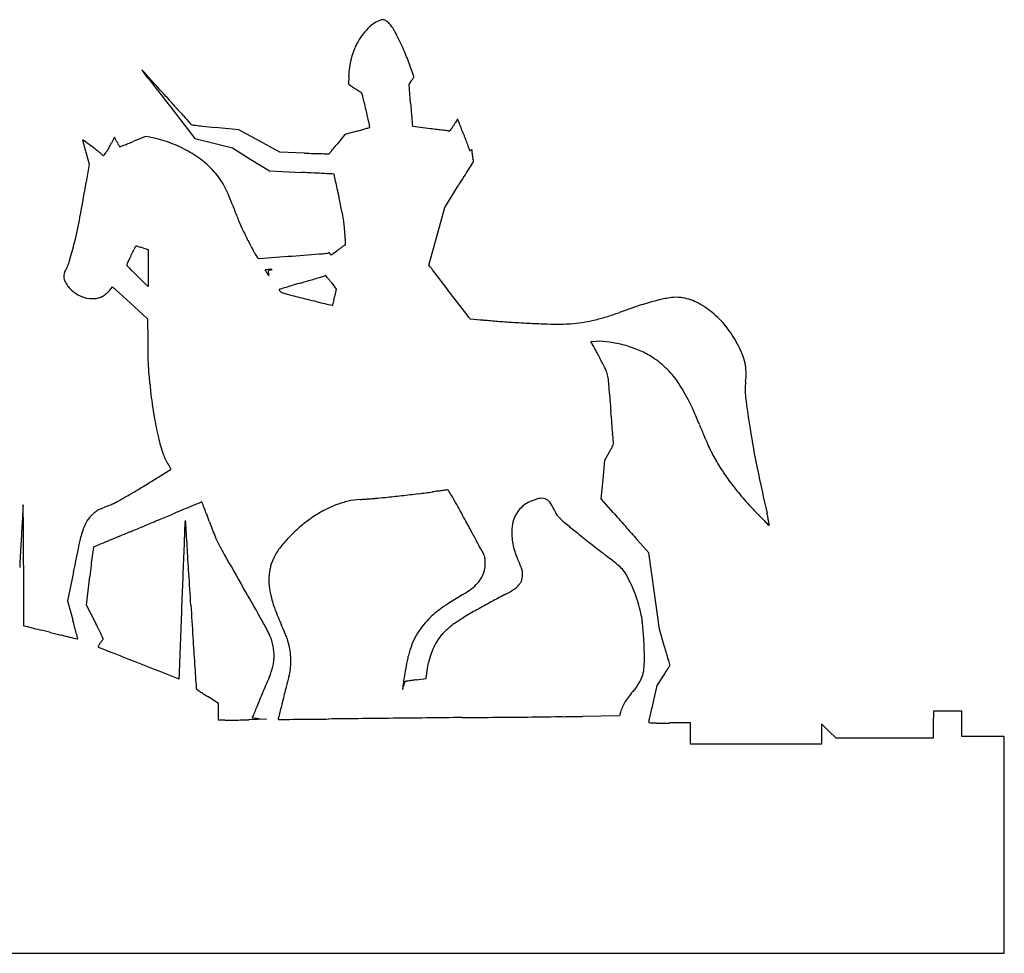
# Model space of a CAD drawing. Units: inches. Extents: x -1567 to 16174, y -12279 to 4236.
# Drawn here: x 2046 to 3130, y -7299 to -6271 of the extents above; entities that cross this region are included whole.
import ezdxf

# ---------------------------------------------------------------- set-up
doc = ezdxf.new("R2010")
doc.units = ezdxf.units.IN
doc.header["$MEASUREMENT"] = 0
doc.layers.add('freecads.com', color=7, linetype='Continuous')

msp = doc.modelspace()

# ---------------------------------------------------------------- linework, layer by layer
at = {"layer": 'freecads.com'}
for p, q in [((2408.1, -6333), (2407.7, -6341.6)), ((2407.7, -6341.6), (2414.3, -6345.8)), ((2474.6, -6341.9), (2477.2, -6338)), ((2476.2, -6362.5), (2474.6, -6341.9)), ((2211.7, -6366.6), (2238.7, -6401.3)), ((2478.6, -6388.3), (2478.3, -6385.7)), ((2287, -6391.7), (2261, -6389.2)), ((2309.6, -6404.1), (2287, -6391.7)), ((2403.8, -6397), (2395.6, -6407.2)), ((2417.4, -6393.2), (2403.8, -6397)), ((2498.1, -6390.6), (2478.6, -6388.3)), ((2150.2, -6399.8), (2146.7, -6406.5)), ((2152.8, -6405.1), (2150.2, -6399.8)), ((2184.4, -6399.1), (2170.6, -6404.7)), ((2189.7, -6400.1), (2184.4, -6399.1)), ((2238.7, -6401.3), (2259.4, -6406.5)), ((2259.4, -6406.5), (2280.1, -6411.7)), ((2332.3, -6416.5), (2309.6, -6404.1)), ((2118.5, -6416.4), (2122.3, -6429.5)), ((2280.1, -6411.7), (2300.4, -6424.4)), ((2359.3, -6417.5), (2332.3, -6416.5)), ((2122.3, -6429.5), (2118.9, -6449.5)), ((2300.4, -6424.4), (2320.7, -6437.1)), ((2320.7, -6437.1), (2356.3, -6438.8)), ((2514.1, -6477.3), (2529.1, -6452.8)), ((2505.3, -6509.2), (2514.1, -6477.3)), ((2496.5, -6541), (2505.3, -6509.2)), ((2181.2, -6522), (2187.3, -6523.8)), ((2187.3, -6523.8), (2187.3, -6544.1)), ((2187.3, -6544.1), (2187.3, -6564.4)), ((2498.3, -6543.3), (2496.5, -6541)), ((2187.3, -6564.4), (2183.7, -6561)), ((2388.6, -6559.8), (2394.3, -6567.4)), ((2144.8, -6568.4), (2147.8, -6564.9)), ((2147.8, -6564.9), (2167.2, -6582.4)), ((2394.3, -6567.4), (2392.6, -6575.9)), ((2167.2, -6582.4), (2186.6, -6600)), ((2186.6, -6600), (2186.7, -6623)), ((2674.8, -6625), (2680.6, -6624.8)), ((2677.4, -6629.4), (2674.8, -6625)), ((2688.2, -6777), (2690.2, -6755.6)), ((2690.2, -6755.6), (2694.9, -6747.3)), ((2686.2, -6798.3), (2688.2, -6777)), ((2699.4, -6813.3), (2686.2, -6798.3)), ((2738.5, -6857.7), (2725.5, -6843)), ((2744.4, -6899.8), (2738.5, -6857.7)), ((2104.8, -6879.1), (2098.5, -6910.8)), ((2119.3, -6915.5), (2122.9, -6883.8)), ((2750.3, -6941.8), (2744.4, -6899.8)), ((2098.5, -6910.8), (2104.1, -6931.6)), ((2128.7, -6933.8), (2119.3, -6915.5)), ((2756, -6961.2), (2750.3, -6941.8)), ((2493.4, -6996.3), (2493.8, -6993.8)), ((2747.8, -7004), (2754.8, -6993.2)), ((2482.7, -6997.7), (2493.4, -6996.3)), ((2743.4, -7023.5), (2747.8, -7004)), ((2264.8, -7023.9), (2252.8, -7016.1)), ((2264.8, -7033), (2264.8, -7023.9)), ((2264.8, -7042.1), (2264.8, -7033)), ((2706.4, -7037.5), (2665.7, -7038)), ((2707.5, -7033.4), (2706.4, -7037.5)), ((3052.1, -7032.1), (3052, -7047)), ((3067.7, -7032.1), (3052.1, -7032.1)), ((3083.4, -7032.1), (3067.7, -7032.1)), ((3083.4, -7046.2), (3083.4, -7032.1)), ((2271.8, -7042.1), (2264.8, -7042.1)), ((2317.6, -7041.2), (2298.2, -7041.7)), ((2309.9, -7040.5), (2317.6, -7041.2)), ((2784.7, -7045.2), (2761.5, -7045.2)), ((2784.7, -7056.8), (2784.7, -7045.2)), ((2937, -7054.2), (2929, -7046.2)), ((2929, -7046.2), (2929, -7057.3)), ((3052, -7047), (3051.8, -7061.8)), ((3083.4, -7060.2), (3083.4, -7046.2)), ((2784.7, -7068.4), (2784.7, -7056.8)), ((2929, -7057.3), (2929, -7068.4)), ((2945, -7062.1), (2937, -7054.2)), ((3106.8, -7060.2), (3083.4, -7060.2)), ((3130.2, -7060.2), (3106.8, -7060.2)), ((3130.2, -7179.6), (3130.2, -7060.2)), ((2856.8, -7068.4), (2784.7, -7068.4)), ((2929, -7068.4), (2856.8, -7068.4)), ((2998.4, -7062), (2945, -7062.1)), ((3051.8, -7061.8), (2998.4, -7062)), ((3130.2, -7298.9), (3130.2, -7179.6)), ((1350.3, -7298.9), (3130.2, -7298.9))]:
    msp.add_line(p, q, dxfattribs=at)
for centre, radius, start, end in [((2465.1, -6316), 50.7, 124.4667, 134.8649), ((2449.4, -6293.1), 22.9, 105.6414, 124.4667), ((2450, -6295.1), 25, 101.3806, 105.6413), ((2445.8, -6274.2), 3.63, 83.6956, 101.3806), ((2445.7, -6274.2), 3.69, 66.1831, 83.6956), ((2436.7, -6294.7), 26.1, 62.0541, 66.1831), ((2444.6, -6279.9), 9.31, 52.0879, 62.0541), ((2438.1, -6288.2), 19.8, 46.4282, 52.0878), ((2434.8, -6291.6), 24.6, 41.2928, 46.4281), ((2429.1, -6296.6), 32.2, 37.0937, 41.2927), ((2419.6, -6303.9), 44.2, 29.4368, 37.0937), ((2481.1, -6329.8), 71.9, 144.3374, 152.8303), ((2473.2, -6324.2), 62.2, 134.8649, 144.3374), ((2259.8, -6394), 227.6, 27.1645, 29.4368), ((2242.8, -6402.7), 246.7, 24.8522, 27.1646), ((2495.5, -6337.2), 88.1, 152.8303, 158.9032), ((2295.9, -6378.2), 188.2, 22.0203, 24.8521), ((2482.4, -6332.1), 74, 158.9031, 165.8269), ((2071, -6469.1), 430.8, 20.9016, 22.0202), ((2486.6, -6333.2), 78.3, 165.8268, 172.5386), ((1951.9, -6514.6), 558.3, 19.9804, 20.9015), ((2180.2, -6325.8), 0.113, 45.2357, 214.5336), ((2235, -6288), 66.7, 214.5336, 217.5114), ((2154.4, -6351.8), 36.8, 42.1423, 45.2357), ((-7136.3, -14759.1), 12566.7, 42.09168, 42.14233), ((3281, -5485.1), 1385.4, 217.5114, 217.9221), ((2520.2, -6337.6), 112.3, 172.5386, 177.663), ((1013.8, -6855.7), 1556.5, 19.6651, 19.9805), ((2475.3, -6333.4), 4.42, 0, 19.665), ((2478.6, -6333.4), 1.13, 333.1744, 360), ((119873.5, 85351.6), 149186.2, 217.921996, 217.936664), ((-1980, -10101.4), 5618.1, 41.96, 42.0918), ((2437.5, -6311.1), 47.9, 325.8201, 327.9939), ((2450.7, -6319.3), 32.4, 327.9938, 330.9082), ((2448.9, -6318.3), 34.5, 330.9081, 333.1745), ((-5035.6, -12848.8), 9727.3, 41.87268, 41.96), ((4220.2, -3538), 3338.4, 237.2529, 237.306), ((3626.3, -4463.2), 2239, 237.306, 237.3777), ((3922.2, -4001.1), 2787.8, 237.3777, 237.4261), ((2452.7, -6301.1), 58.4, 237.4261, 238.2054), ((2421.2, -6351.9), 1.41, 16.7059, 58.2054), ((2227.7, -6410), 203.5, 15.4902, 16.706), ((40859.3, 28290.8), 51907.2, 221.87261, 221.88888), ((2242.4, -6405.9), 188.2, 13.6737, 15.4901), ((1585.8, -6565.7), 863.9, 13.0874, 13.6736), ((5893.3, -6085), 3428.3, 184.6426, 184.7785), ((23247.5, 12494.8), 28249.4, 221.88881, 221.91448), ((84874.8, 67817.8), 111065.8, 221.914469, 221.920198), ((1561.6, -6571.3), 888.8, 12.6118, 13.0874), ((4657.7, -6188.3), 2188.4, 184.7785, 184.9687), ((2278.7, -6344), 60.9, 221.9202, 222.9997), ((2235.7, -6384), 2.21, 222.9997, 260.2722), ((2256.6, -6262.3), 125.7, 260.2721, 262.3276), ((2271.3, -6153.2), 235.8, 262.3276, 264.0911), ((2537.3, -3583.4), 2819.3, 264.0911, 264.3775), ((1977.9, -6478.1), 462.2, 11.836, 12.6118), ((-22.2, -6897.3), 2505.8, 11.7096, 11.8359), ((5584.3, -6107.8), 3118.5, 184.9687, 185.0812), ((2517.6, -6380.5), 39.7, 185.0812, 187.6262), ((2414.3, -6319.1), 128.8, 326.4754, 328.0783), ((4582, -7669.5), 2425.2, 148.0091, 148.0783), ((3765.5, -7159.5), 1462.5, 147.9081, 148.0092), ((4741.1, -7771.3), 2614.1, 147.86, 147.9081), ((2540.9, -6389), 15.6, 146.0415, 147.86), ((2528, -6380.3), 0.143, 22.3377, 146.0417), ((1523.4, -6793.1), 1086.3, 22.0709, 22.3377), ((2248.2, -6499.2), 304.2, 20.96, 22.071), ((2207.6, -5637.1), 784.7, 285.5031, 285.8992), ((2307.1, -5986.3), 421.6, 285.8991, 286.5296), ((1938.7, -4745), 1716.4, 286.5296, 286.6655), ((2430.7, -6388.6), 0.753, 286.6655, 316.2605), ((2431, -6388.8), 0.384, 316.2606, 11.7096), ((2191.9, -8907.3), 2535.2, 82.8922, 83.0639), ((2329.5, -7803.8), 1423.2, 82.6277, 82.8921), ((2000, -10350.6), 3991.3, 82.5458, 82.6276), ((2517, -6398.9), 5.8, 74.5495, 82.5457), ((2518.8, -6392.6), 0.724, 254.5495, 312.0965), ((2512.6, -6385.8), 9.85, 312.0965, 320.6486), ((2502.9, -6377.8), 22.5, 320.6487, 326.4753), ((1944.2, -6615.7), 629.7, 20.3153, 20.96), ((7101.4, -4706.4), 4869.5, 200.3153, 200.3992), ((2115.1, -6403.3), 0.216, 135, 194.7882), ((4283.6, -5830.9), 2242.9, 194.7881, 194.888), ((2115.2, -6403.4), 0.349, 53.4856, 134.9999), ((-2792.2, -13031.9), 8247.8, 53.40655, 53.48562), ((2462.9, -6314.9), 359, 194.888, 195.593), ((1889.9, -6272.3), 289.8, 331.299, 332.4128), ((2209, -6377.2), 62.7, 206.3791, 208.4649), ((2184.7, -6390.4), 35.1, 208.465, 211.6836), ((2196.3, -6383.3), 48.7, 211.6837, 213.5927), ((1502.5, -4716), 1816.1, 291.1072, 291.244), ((1971, -5921.1), 523.2, 291.2441, 291.7877), ((1809.9, -5517.9), 957.4, 291.7877, 292.1336), ((2165.6, -6528.3), 130.4, 70.2306, 79.3868), ((2162.3, -6537.6), 140.3, 61.5602, 70.2306), ((714.4, -5053.6), 2158.4, 321.0273, 321.1621), ((4905.1, -5523.2), 2526.3, 200.3993, 200.5363), ((27414, 2908.9), 26562.7, 200.5364, 200.54809), ((2786.7, -6224.5), 695.2, 195.5929, 196.0229), ((1478.4, -7280.2), 1084, 52.8654, 53.4065), ((2110.7, -6445.2), 36.6, 46.5891, 52.8653), ((2161.2, -6391.8), 37, 226.5891, 229.1469), ((2138, -6418.6), 1.46, 229.1469, 255.8271), ((2137.8, -6419.4), 0.641, 255.827, 303.674), ((2135.7, -6416.2), 4.53, 303.674, 315), ((2130.5, -6411), 11.8, 315, 325.3141), ((2096.2, -6387.3), 53.5, 325.314, 328.6814), ((2063.3, -6367.3), 92.1, 328.6814, 331.299), ((2156.1, -6410), 0.418, 213.5928, 270), ((2156.1, -6409.1), 1.33, 270, 291.1073), ((2166.5, -6529.9), 131.6, 52.6225, 61.5602), ((2412, -4986.1), 1432.4, 267.8921, 268.3173), ((2389.8, -5742), 676.1, 268.3172, 269.0625), ((2430.1, -3279.3), 3139.2, 269.0624, 269.2015), ((2386.3, -6417.4), 0.741, 269.2015, 315), ((2382.7, -6413.8), 5.8, 314.9999, 320.7528), ((-86.6, -4396.5), 3194.4, 320.7528, 320.8211), ((1442, -5642.2), 1222.5, 320.8211, 321.0274), ((2541.9, -6414.2), 0.737, 200.5482, 216.6502), ((2541.4, -6414.6), 0.122, 216.6499, 283.3672), ((2540.5, -6410.7), 4.16, 283.3675, 288.6089), ((2540.3, -6410), 4.8, 288.6089, 294.444), ((2538.7, -6406.4), 8.8, 294.4441, 298.1549), ((2543.9, -6416.2), 2.28, 98.3185, 118.155), ((2543.6, -6414.3), 0.354, 20.5886, 98.3185), ((2541.6, -6415), 2.53, 1.3707, 20.5886), ((2387.6, -6418.7), 156.5, 0.3706, 1.3708), ((2570, -6417.5), 25.9, 180.3706, 184.3692), ((2577.4, -6417), 33.3, 184.3692, 187.6759), ((2190, -6499.1), 92.8, 41.0069, 52.6225), ((6357.7, -8842.6), 4513.3, 147.6594, 147.7655), ((2574.3, -6417.4), 30.1, 187.6758, 191.0389), ((2546.5, -6429.4), 2.4, 127.3362, 147.6594), ((2553.1, -6421.5), 8.57, 191.0388, 199.6095), ((2518.3, -6433.9), 28.3, 16.6788, 19.6095), ((2544, -6426.2), 1.68, 307.3363, 328.6978), ((2544.6, -6426.5), 1.01, 328.6978, 359.9806), ((2543, -6426.5), 2.64, 359.9806, 16.6788), ((2184.9, -6503.5), 99.6, 35.4807, 41.0069), ((1618.5, -21827.4), 15406.3, 87.20421, 87.25509), ((1987.7, -14267.2), 7837.1, 87.11986, 87.2042), ((-12204.2, -296350.4), 290277, 87.117742, 87.119805), ((2392, -6440.8), 0.179, 50.9553, 87.1177), ((2392, -6440.7), 0.165, 11.9642, 50.9556), ((-102953.8, -28763.5), 107685, 11.959849, 11.963975), ((3525.7, -7056.8), 1165.3, 147.7655, 148.2342), ((73.6, -6106.5), 2073.9, 349.3972, 350.482), ((2199.8, -6492.9), 81.3, 29.0457, 35.4808), ((-1577.4, -7289.5), 4059.2, 11.8388, 11.9598), ((4362.6, -7575), 2149.7, 148.2341, 148.5304), ((2183.1, -6502.1), 100.3, 23.3409, 29.0457), ((2066.1, -6552.6), 227.7, 20.2503, 23.3408), ((-5398.9, -8090.5), 7963.8, 11.76566, 11.83877), ((2656.3, -6334.9), 401.3, 200.2502, 202.3497), ((116.5, -6941.7), 2330, 11.3792, 11.7656), ((2167.3, -6529), 238.1, 9.315, 11.3792), ((1542.2, -6381.4), 579.8, 346.5965, 349.3972), ((2639.9, -6341.7), 383.6, 202.3497, 204.5216), ((2281.3, -6510.3), 122.6, 6.1301, 9.3151), ((2629.7, -6346.3), 372.4, 204.5215, 206.7258), ((2162, -6523.1), 242.6, 4.2194, 6.13), ((1610.1, -6563.8), 795.9, 3.8668, 4.2193), ((1791.9, -6440.9), 323, 342.938, 346.5964), ((2605.9, -6358.3), 345.7, 206.7258, 209.056), ((1995.7, -6537.8), 409.5, 3.2872, 3.8668), ((-692.3, -6692.2), 3101.9, 3.2191, 3.2871), ((2404.6, -6518), 0.171, 304.1223, 3.219), ((1989.8, -6441.7), 199.4, 333.514, 334.4358), ((2008.1, -6450.4), 179.2, 334.4358, 335.3633), ((2133.2, -6507.8), 41.6, 335.3632, 338.1071), ((2201.5, -6535.2), 32, 154.8433, 158.1071), ((2178.5, -6524.4), 6.65, 144.3646, 154.8433), ((2175.1, -6522), 2.48, 126.1313, 144.3646), ((2174, -6520.5), 0.623, 75.2646, 126.1314), ((2167.8, -6544.1), 25, 73.7481, 75.2645), ((1869.4, -7567.8), 1091.3, 73.6479, 73.7481), ((1923.4, -7383.8), 899.5, 73.5031, 73.648), ((1801.8, -7794.4), 1327.8, 73.3949, 73.5031), ((2390.6, -6477.9), 99.4, 209.0561, 210.7976), ((2357.5, -6497.6), 60.9, 210.7976, 213.3105), ((363, 20006.7), 26611.5, 274.27268, 274.34625), ((2374.6, -6460.9), 67.6, 274.3463, 279.2931), ((2386.5, -6533.6), 6.15, 90.819, 99.2931), ((2386.5, -6528.5), 1.05, 59.5855, 90.819), ((2386.5, -6528.4), 0.91, 25.1631, 59.5856), ((2383.6, -6529.8), 4.2, 14.0893, 25.1631), ((2388.4, -6528.6), 0.774, 194.0893, 255.4473), ((2381.8, -6515.3), 15.7, 297.6628, 305.6842), ((1957.6, -5924.6), 743, 305.6841, 306.1848), ((9632.9, -16417.5), 12257.4, 126.16648, 126.18481), ((6222, -11751.3), 6477.6, 126.13698, 126.16654), ((26728.6, -39834.8), 41251.1, 126.13285, 126.13698), ((2407.7, -6522.7), 5.49, 124.1224, 126.1327), ((2044.7, -6518.5), 58.7, 330.0032, 342.938), ((2301.1, -6601.9), 150.7, 154.9791, 155.7789), ((2251.2, -6578.6), 95.7, 153.4841, 154.9791), ((2307.1, -6606.5), 158.1, 152.4583, 153.4841), ((2019.4, -6456.4), 166.4, 332.4582, 333.5141), ((2373.8, -6486.9), 80.4, 213.3105, 214.8943), ((2308.8, -6532.3), 1.1, 214.8943, 249.0064), ((2309.4, -6530.6), 2.89, 249.0064, 274.2569), ((-7558.4, 126036.7), 132937, 274.257015, 274.2726), ((2388.5, -6528.1), 1.28, 255.4473, 297.6629), ((2104.6, -6553.1), 10.5, 150.0032, 201.3472), ((2164.8, -6540.6), 1.25, 155.7789, 180), ((2164.7, -6540.6), 1.15, 180.0001, 224.3828), ((3487.8, -5245.7), 1852.5, 224.3828, 224.6404), ((2520.9, -6200.5), 493.5, 224.6403, 225.7168), ((2316.2, -6546.4), 0.202, 97.3698, 180), ((2317.1, -6546.4), 1.08, 180, 213.044), ((2328.7, -6642.9), 97.5, 96.2889, 97.3698), ((2587.7, -6370.3), 323.9, 213.044, 213.6362), ((2324.6, -6605.6), 60, 94.033, 96.289), ((2791.1, -6235), 568.1, 213.6362, 213.9837), ((2320.6, -6548.1), 1.24, 147.8062, 189.2307), ((2335.7, -6545.7), 16.6, 189.2307, 195.4355), ((2320.8, -6548.3), 1.5, 111.7301, 147.8062), ((2290.3, -6558.2), 30.5, 13.6543, 15.4355), ((2330.2, -6572), 27, 107.3376, 111.7301), ((2333.4, -6730.2), 185, 93.0578, 94.033), ((2314.7, -6522.2), 25.1, 287.3376, 289.3202), ((2321.4, -6541.5), 4.72, 289.3203, 296.1608), ((2323.5, -6545.6), 0.0612, 353.3227, 93.058), ((2323.5, -6545.6), 0.136, 296.1607, 353.3227), ((2174.3, -6795.4), 410.6, 37.394, 37.8812), ((-536155.2, -418288.9), 677998.6, 37.3911685, 37.3939187), ((2122, -6546.3), 29.3, 201.3473, 225.311), ((2696, -6021), 744.4, 225.7167, 226.5078), ((2303.4, -6555), 17, 10.8964, 13.6543), ((2320.1, -6552.5), 0.157, 213.9837, 315.0001), ((2293.9, -6556.9), 26.7, 9.4331, 10.8965), ((2320.1, -6552.5), 0.163, 314.9999, 9.4331), ((5953.7, -18721.3), 12682, 106.48038, 106.523), ((-1649.4, 6978.7), 14119.1, 286.48037, 286.53423), ((1905.4, -4995.7), 1628.2, 286.5342, 286.7979), ((2165.2, -5856.4), 729.2, 286.7979, 287.1737), ((2365.5, -6504.5), 50.8, 287.1737, 289.8071), ((2382.7, -6552.4), 0.0811, 37.9418, 109.8071), ((-101.3, -8489), 3149.9, 37.8919, 37.9418), ((2117, -6762.7), 339, 37.3717, 37.8919), ((1857.4, -6960.9), 665.6, 37.0577, 37.3717), ((2129.7, -6538.5), 40.2, 225.311, 245.4179), ((2120.9, -6548.6), 31.1, 309.4974, 320.2325), ((2331.8, -6568), 0.444, 153.5037, 203.7927), ((2331.9, -6568.1), 0.529, 109.3961, 153.5037), ((2333.4, -6567.4), 2.16, 203.7926, 222.0398), ((2336.8, -6582), 15.3, 106.6053, 109.3961), ((2347.6, -6554.5), 21.3, 222.0399, 225.4331), ((9911.4, -31982), 26520.6, 106.5899, 106.60526), ((2336.6, -6565.6), 5.73, 225.4332, 248.9484), ((2353.7, -6521.3), 53.3, 248.9484, 253.515), ((4319.8, -13213.4), 6936.8, 106.52296, 106.58988), ((-1665434, -1281409.1), 2099352.5, 37.3901912, 37.391108), ((2125.8, -6547.1), 30.7, 245.4179, 270), ((2125.8, -6553.5), 24.3, 270, 282.7402), ((2126.2, -6555.5), 22.3, 282.7402, 296.3395), ((2125.6, -6554.3), 23.7, 296.3395, 309.4973), ((2393.8, -6385.9), 194.4, 253.5149, 255.7038), ((3332.2, -2703.1), 3994.9, 255.7038, 255.947), ((2706.4, -5203.5), 1417.3, 255.947, 256.3912), ((2544.9, -5870.4), 731.3, 256.3911, 257.1199), ((2122.1, -6517), 276.9, 345.8836, 346.4013), ((2258.3, -6549.9), 136.8, 346.4013, 347.63), ((2159.9, -6528.3), 237.4, 347.63, 348.4429), ((2810, -6825.1), 253.1, 103.7607, 108.0938), ((2782.2, -6711.8), 136.4, 97.8212, 103.7607), ((2769, -6615.7), 39.4, 82.853, 97.8212), ((2767.2, -6630.6), 54.4, 63.8848, 82.853), ((2752.6, -6660.3), 87.5, 50.5936, 63.8849), ((3383.5, -2203.3), 4493, 257.1199, 257.2249), ((2390.1, -6584.6), 0.446, 257.2249, 318.7135), ((2389.6, -6584.2), 1.02, 318.7135, 345.8835), ((2607.3, -6317.8), 292.5, 286.7696, 289.7651), ((3014.2, -7450.1), 910.7, 108.0939, 109.7651), ((2741.5, -6673.7), 104.9, 38.4695, 50.5937), ((2502.9, -6627.5), 47.5, 35.9257, 37.3902), ((2542.2, -6599), 1.07, 215.9258, 264.8369), ((3318.4, 1991.4), 8626.4, 264.83699, 264.93394), ((2666.4, -5364.1), 1242.1, 264.9339, 265.6439), ((2683.1, -5144.5), 1462.4, 265.6439, 266.2721), ((2668.9, -5362.3), 1244.1, 266.272, 267.2117), ((2639.3, -6434.8), 171.1, 274.3482, 278.71), ((2637.5, -6423.5), 182.6, 278.71, 282.8639), ((2632.5, -6401.3), 205.3, 282.864, 286.7696), ((2648.4, -5783.3), 822.6, 267.2117, 268.4928), ((2643.4, -5972.9), 633, 268.4928, 269.8798), ((2642.4, -6475.1), 130.7, 269.8798, 274.3483), ((2723.7, -6687.9), 127.7, 28.0047, 38.4695), ((3047.3, -6621.7), 860.6, 180.0821, 181.1542), ((2683.4, -6707.5), 82.7, 81.7444, 91.9508), ((2676.2, -6757.1), 132.8, 74.5882, 81.7444), ((2591.6, -6678.5), 98.8, 28.1549, 29.7999), ((1906.5, -7045.2), 875.9, 27.8244, 28.1549), ((1827.6, -7086.8), 965.1, 27.4753, 27.8243), ((2675.2, -6760.7), 136.6, 67.5139, 74.5881), ((2689.7, -6725.7), 98.7, 58.4881, 67.5139), ((2732.8, -6683), 117.4, 22.0198, 28.0047), ((2541.3, -6631.9), 354.6, 181.1542, 183.2335), ((1745.6, -7129.4), 1057.5, 27.1492, 27.4751), ((1839.3, -7081.4), 952.2, 26.5884, 27.1492), ((2695.5, -6716.3), 87.6, 52.0833, 58.4882), ((2682.7, -6732.7), 108.4, 46.6238, 52.0833), ((2786.1, -6661.5), 59.9, 12.1189, 22.0198), ((2524.6, -6632.9), 337.8, 183.2335, 185.3743), ((2650.7, -6675.3), 44.8, 21.4198, 26.5884), ((2677.7, -6664.7), 15.8, 10.9402, 21.4199), ((2683.8, -6731.5), 106.8, 41.1279, 46.6238), ((2793.8, -6659.8), 52, 1.381, 12.1188), ((2777.8, -6660.2), 68, 352.6018, 1.381), ((2905.9, -6597), 720.8, 185.3743, 186.5889), ((2664.5, -6667.2), 29.3, 4.3431, 10.9401), ((3095.1, -6634.5), 402.6, 184.3431, 184.8196), ((21051.3, -5120.5), 18422.5, 184.81955, 184.85003), ((2703.6, -6714.2), 80.5, 34.3316, 41.1278), ((2619.5, -6771.6), 182.3, 30.6611, 34.3316), ((2914.6, -6678), 69.9, 172.6018, 187.0012), ((2781.8, -6611.3), 595.9, 186.5889, 189.2805), ((17691.5, -5405.6), 15050.6, 184.85002, 184.89449), ((2621.2, -6770.6), 180.3, 26.9609, 30.6612), ((24845.4, -4793), 22230.7, 184.89449, 184.92772), ((2561.2, -6801.1), 247.7, 23.8727, 26.961), ((3756.3, -6574.6), 917.9, 187.0011, 189.1907), ((2189.5, -6965.6), 654.2, 22.3771, 23.8727), ((2500.3, -6657.3), 310.6, 189.2805, 193.6631), ((-4238.7, -7300.6), 6961.4, 4.8234, 4.92768), ((-1218.6, -7045.7), 3930.5, 4.6634, 4.8234), ((3823.1, -6293.1), 1112.5, 202.377, 202.7199), ((3982, -6226.6), 1284.7, 202.7199, 203.0277), ((3946.1, -6543.9), 1110.2, 189.1907, 191.4568), ((2407.9, -6679.8), 215.6, 193.6631, 198.7423), ((-7828.9, -7584.9), 10562.7, 4.61187, 4.66343), ((3859.1, -6278.8), 1151.3, 203.0277, 203.336), ((3027.8, -6637.4), 245.9, 203.336, 204.305), ((2567.4, -6674.5), 146.8, 330.2905, 331.9129), ((2641.5, -6714), 62.9, 331.9129, 334.9696), ((2655, -6720.4), 47.9, 334.9696, 338.0478), ((2696.4, -6737), 3.25, 338.0478, 0.0001), ((2682.2, -6737), 17.5, 360, 4.6119), ((2998.6, -6650.6), 213.9, 204.305, 208.9242), ((2250.8, -6733.1), 49.7, 198.7424, 213.8447), ((3000.9, -6649.3), 216.4, 208.9243, 213.5025), ((-3263.7, 1935.6), 10281.1, 302.10294, 302.18109), ((2131.6, -6813), 93.9, 32.6752, 33.8447), ((2163.7, -6792.4), 55.7, 30.9466, 32.6753), ((2133.6, -6810.5), 90.8, 30.0532, 30.9466), ((2211.6, -6765.3), 0.72, 302.1811, 0), ((2211.7, -6765.3), 0.644, 360, 30.0533), ((4826, -6365.6), 2007.9, 191.4568, 192.9109), ((1545.2, -5729.6), 1232.2, 301.4235, 302.103), ((3021.7, -6635.6), 241.4, 213.5024, 217.8227), ((1750.9, -6077.6), 828, 299.9153, 300.797), ((1471.8, -5609.5), 1373, 300.7969, 301.4235), ((2854.7, -9446.9), 2679.8, 97.2618, 97.358), ((2517.5, -6800.2), 11.7, 92.7705, 97.2617), ((2517, -6789.7), 1.16, 31.394, 92.7705), ((2160.3, -7007.3), 419, 30.4248, 31.394), ((3106.8, -6569.5), 349.1, 217.8226, 221.099), ((1976.3, -6469.3), 376.1, 298.3249, 299.9154), ((2426.9, -6887.3), 88.5, 94.3373, 102.6999), ((660.8, 16398.5), 23264.2, 274.33725, 274.34688), ((-1104.9, 39628.4), 46561.1, 274.34681, 274.35254), ((-1094.2, 39488.4), 46420.7, 274.35251, 274.35824), ((727.4, 15587.3), 22450.3, 274.3582, 274.36805), ((2406.3, -6392.9), 406, 274.3681, 275.9739), ((2207.6, -4494), 2315.3, 275.974, 276.4168), ((2209, -4506.6), 2302.6, 276.4169, 276.8851), ((2359.6, -5753.2), 1047, 276.8851, 277.7292), ((2810.3, -9074.3), 2304.6, 97.5797, 97.7291), ((2685.9, -8139.6), 1361.6, 97.3581, 97.5797), ((2129.8, -7025.3), 454.4, 29.0462, 30.4247), ((2631.5, -6853.9), 57.6, 104.2576, 114.7666), ((2620.4, -6810.5), 12.8, 72.2019, 104.2577), ((2621, -6808.6), 10.9, 36.5455, 72.2019), ((3072.2, -6599.7), 303.2, 221.099, 223.2308), ((210088.8, -18427.2), 208363.7, 176.80262, 176.80812), ((2051.4, -6805.6), 1.96, 161.2042, 176.8025), ((2049.6, -6805), 0.045, 0.2335, 161.2043), ((-148186.3, -7417), 150237.2, 0.226077, 0.233411), ((2149.4, -6842.4), 36.1, 112.9212, 119.9234), ((2225.7, -7022.9), 232, 111.1518, 112.9213), ((2119.2, -6747.7), 63.1, 291.1518, 296.4345), ((2035.4, -6579), 251.5, 296.4345, 298.3249), ((5463.1, -14604.7), 8440, 112.54962, 112.64037), ((3867.6, -10762.2), 4279.5, 112.3988, 112.5496), ((53331.1, -130776.6), 134087.3, 112.394476, 112.39883), ((2246.4, -6801.8), 0.0928, 42.9562, 112.3945), ((2246.2, -6802), 0.327, 20.7529, 42.9563), ((-91847.9, -42456.3), 100623, 20.748884, 20.75278), ((-2234.3, -8506.7), 4794.1, 20.6584, 20.7489), ((2452.9, -6944.8), 151.9, 117.8009, 123.5297), ((2433.2, -6907.5), 109.7, 110.4882, 117.8008), ((2428.9, -6895.9), 97.3, 102.6999, 110.4882), ((-2108.8, -9379.2), 5302.8, 28.8185, 29.0463), ((2621, -6831.8), 33.1, 127.6466, 140.811), ((2621.6, -6832.5), 34.1, 114.7665, 127.6465), ((2599.2, -6824.8), 38.1, 22.5137, 36.5455), ((2691.7, -6786.5), 62, 202.5138, 205.7579), ((3330.5, -6356.8), 657.8, 223.2309, 224.4256), ((2142.8, -6836.6), 26.9, 144.6791, 150.8538), ((2142, -6836), 25.8, 138.3541, 144.6791), ((2164.5, -6856), 56, 134.8057, 138.3541), ((2158.4, -6849.9), 47.4, 129.3802, 134.8057), ((2142.7, -6830.7), 22.5, 119.9233, 129.3802), ((-129372, 308705.9), 341860.2, 292.632722, 292.635701), ((-72320, 171887.2), 193622.9, 292.635741, 292.640324), ((-6526.9, -10125.2), 9381.8, 20.60351, 20.65828), ((2452.8, -6944.7), 151.7, 123.5298, 129.8466), ((2621.7, -6832), 33.8, 153.9888, 166.9431), ((2621, -6831.7), 33, 140.8111, 153.9888), ((2650, -6806.6), 15.8, 205.758, 214.7097), ((2650.4, -6806.3), 16.3, 214.7097, 223.5067), ((2687.8, -6770.8), 67.8, 223.5067, 226.5519), ((2727.6, -6728.8), 125.8, 226.552, 230.2603), ((35357.1, 21894.4), 43481.7, 221.31699, 221.3289), ((68033, 50630), 86995.5, 221.328862, 221.335966), ((5757.1, -3978.4), 4055.6, 224.4257, 224.6267), ((2411.1, -6919.1), 469.6, 12.3123, 12.911), ((2616, -6874.4), 259.8, 11.3801, 12.3124), ((15771, -7590.7), 13744, 176.80813, 176.90072), ((-8610.7, -6866.3), 10660.5, 0.11055, 0.22606), ((2164.9, -6849.7), 52.5, 154.0584, 161.6395), ((2175.9, -6855), 64.7, 150.8538, 154.0585), ((-125580, 299612), 332007.4, 292.629666, 292.632646), ((-4251.2, -6605.1), 6482.9, 357.80349, 358.07003), ((2238.3, -6823.8), 10.3, 174.9719, 178.07), ((2228.2, -6822.6), 0.0506, 33.6391, 155.3461), ((2228.9, -6822.9), 0.827, 155.3462, 174.9718), ((2227.7, -6823), 0.674, 14.0266, 33.6393), ((2224.1, -6823.8), 4.32, 3.6428, 14.0266), ((-351338.9, -29333), 354283.2, 3.638391, 3.642746), ((3033.6, -6530.9), 832.1, 200.6035, 201.7806), ((2459.4, -6952.6), 162, 129.8466, 135.8593), ((-281.4, -8373.8), 3217, 28.5446, 28.8185), ((2656, -6835.4), 68.2, 174.9855, 177.5737), ((2657.2, -6835.4), 69.4, 177.5737, 180.129), ((2646.6, -6834.6), 58.8, 172.2464, 174.9854), ((2612.4, -6829.9), 24.3, 166.9431, 172.2463), ((3380.5, -5943.5), 1147, 230.2602, 230.9902), ((67888.8, 50503.1), 86803.4, 221.33591, 221.343015), ((2160.8, -6966), 724.1, 11.0906, 11.3801), ((2871, -6827.1), 0.387, 224.6267, 341.5651), ((2870.5, -6826.9), 0.987, 341.5651, 11.0907), ((2432.8, -6919.6), 329.5, 166.2086, 168.4389), ((2213.1, -6865.7), 103.3, 161.6395, 166.2086), ((3556.8, -10203.8), 3644.5, 112.6237, 112.802), ((-48782.7, 115387.4), 132416.4, 292.623654, 292.629613), ((2359.1, -6800.5), 105.7, 201.7806, 207.1657), ((2445.2, -6938.8), 142.2, 135.8593, 142.1902), ((878.5, -7742.9), 1896.6, 28.1378, 28.5446), ((2660.3, -6835.4), 72.5, 180.129, 186.7317), ((3605.6, -5665.7), 1504.6, 230.9901, 231.6914), ((34466.4, 21096.2), 42285.7, 221.34298, 221.35513), ((28800.5, -8296.2), 26792.6, 176.90075, 176.9569), ((-19472.6, -6887.2), 21522.4, 0.04219, 0.11049), ((6616.3, -7775.4), 4599.7, 168.4389, 168.7636), ((8363.4, -7666.2), 6289.5, 172.56291, 172.64702), ((2127.6, -6852.2), 0.813, 131.1453, 172.5629), ((2128.3, -6853.1), 1.93, 113.1342, 131.1452), ((6378.9, -16801.9), 10820.7, 113.08876, 113.13414), ((2893.3, -8625.7), 1932.5, 112.802, 113.0887), ((-116410.7, -2303.1), 118724.8, 357.771371, 357.803456), ((-23161.4, -8465), 25442.8, 3.57098, 3.63836), ((2507.5, -6724.3), 272.4, 207.1657, 209.7719), ((2382.6, -6890.2), 63, 142.1903, 153.8223), ((-757.6, -8617.9), 3752, 27.962, 28.1378), ((2652.2, -6836.4), 64.4, 186.7318, 193.9487), ((2661.6, -6834.1), 74, 193.9486, 200.63), ((4479.1, -4559.9), 2913.7, 231.6914, 232.119), ((3167.2, -6995.7), 1050.3, 172.6471, 173.2154), ((19785.2, 3159.5), 20177.5, 209.77191, 209.89177), ((2397.6, -6897.6), 79.7, 153.8223, 157.8963), ((2542.3, -6866.1), 16, 19.6271, 27.962), ((2543.4, -6865.7), 14.9, 6.2358, 19.6271), ((2507.8, -6869.6), 50.6, 0.8591, 6.2359), ((2713, -6814.7), 129, 200.6299, 205.0384), ((1918.1, -7852), 1257.2, 51.2898, 52.119), ((26854, -6853.1), 24804.2, 180.04219, 180.10154), ((4116.5, -7108.6), 2006.2, 173.2154, 173.5656), ((2362.2, -6883.4), 41.6, 164.3569, 170.9503), ((2363.6, -6883.8), 43.1, 157.8963, 164.3569), ((2536.7, -6872), 21.6, 345.0898, 355.4444), ((2506.9, -6869.6), 51.5, 355.4444, 0.8592), ((2472.7, -6927), 136.2, 23.2416, 25.0383), ((2574.9, -6883.1), 25, 16.9365, 23.2416), ((2583.7, -6880.4), 15.8, 8.5406, 16.9366), ((2676.2, -6906), 45, 42.0456, 51.2897), ((-47048, -9955.6), 49375.9, 3.52993, 3.57095), ((2388.7, -6887.7), 68.5, 175.4319, 185.2384), ((2389.9, -6887.8), 69.6, 170.9503, 175.4319), ((2523.8, -6867.3), 35.4, 317.791, 330.6945), ((2528, -6869.7), 30.6, 330.6946, 345.0898), ((2580.7, -6881.7), 18.9, 342.6769, 3.067), ((2571.6, -6882.2), 28.1, 3.067, 8.5405), ((2689.3, -6894.2), 27.3, 28.6581, 42.0455), ((2497, -6999.3), 246.5, 26.0072, 28.6581), ((14568.7, -6874.9), 12518.9, 180.10158, 180.20059), ((-10083.4, -14010), 14274.3, 29.74047, 29.89173), ((2403.4, -6886.4), 83.2, 185.2384, 193.7108), ((2475, -6807), 113.2, 301.3235, 307.0786), ((2513.6, -6858), 49.3, 307.0786, 317.791), ((2574.8, -6875.4), 27.3, 303.1216, 319.828), ((2583.3, -6882.5), 16.3, 319.828, 342.6769), ((2585.6, -6956.1), 147.9, 21.4861, 26.0073), ((2440.9, -6877.2), 121.8, 193.7108, 200.5497), ((3001.7, -7672.4), 899.8, 121.3234, 122.3997), ((2842.4, -7422.2), 580.9, 116.8367, 118.5042), ((2534.3, -6813.2), 101.5, 296.8367, 303.1216), ((2587.9, -6955.2), 145.4, 16.9063, 21.4861), ((614852.4, -4773.6), 612806.2, 180.2005581, 180.2023915), ((23468.6, -5605.7), 21274.7, 183.52991, 183.62502), ((2578.8, -7015.6), 118.6, 125.5699, 129.9951), ((2632.1, -7090), 210.1, 122.3996, 125.5699), ((2932.5, -7588.1), 769.7, 118.5043, 119.8546), ((2597.4, -6952.3), 135.5, 12.17, 16.9063), ((-9515679.3, 363476.6), 9525108.1, 357.7709564, 357.77141477), ((1865.2, -7183.5), 513.1, 28.0599, 29.7405), ((2630.1, -6806.3), 323.8, 200.5497, 203.8453), ((2563.2, -6996.9), 94.2, 129.9952, 135.2512), ((2656.6, -7130.1), 235, 121.2315, 124.3496), ((2899.4, -7530.5), 703.4, 119.8546, 121.2316), ((2630.7, -6945.1), 101.4, 6.2853, 12.1701), ((2050, -6938.3), 0.0764, 180.2025, 270.0003), ((2050, -6939), 0.638, 76.4602, 90.0001), ((-63264.8, -278161.3), 278976.5, 76.458197, 76.46003), ((-545.1, -17752), 11120.6, 76.40729, 76.45816), ((-1014.3, -7766.4), 3228.2, 14.8402, 14.9871), ((514.8, -7361.3), 1646.3, 14.5971, 14.8403), ((1499.7, -7255.1), 706.3, 26.3699, 27.0574), ((1212.8, -7432.7), 1225.7, 23.3854, 23.8454), ((2556.9, -6990.6), 85.3, 143.0326, 150.7678), ((2556.4, -6990.2), 84.6, 135.2512, 143.0327), ((2566.1, -6996.8), 73.9, 129.2186, 133.8175), ((2562.7, -6992.6), 68.5, 124.3496, 129.2186), ((2309.1, -6980.5), 425, 3.9489, 6.2853), ((-3059.3, -28150), 21818.3, 76.37657, 76.40728), ((3403.3, -1484.7), 5619, 256.3765, 256.4957), ((2756.9, -4176.5), 2850.6, 256.4957, 256.6937), ((17612.6, 58637), 67397, 256.693694, 256.701257), ((-24602.4, -13902.5), 27601.4, 14.58411, 14.59717), ((1895.3, -7059), 264.7, 24.9395, 26.3698), ((1564.9, -7212.6), 629.1, 24.4489, 24.9394), ((13042.8, -6266.2), 10828, 183.62497, 183.78265), ((2215.5, -6996.7), 116.1, 23.7682, 28.0599), ((2287.6, -6965), 37.3, 13.7737, 23.7682), ((2223.7, -6995.6), 124.4, 20.9165, 23.3854), ((2286.9, -6971.5), 56.7, 16.8315, 20.9165), ((2559.3, -6991.9), 88.1, 150.7678, 158.3768), ((2552, -6983.5), 54.5, 144.4889, 153.7236), ((2549.3, -6981.6), 51.3, 138.5283, 144.4889), ((2563.5, -6994.1), 70.2, 133.8176, 138.5283), ((2414.3, -6973.3), 319.5, 1.055, 3.9489), ((2109.5, -6952.5), 0.118, 256.7012, 322.2126), ((2109.4, -6952.5), 0.154, 322.2127, 14.5842), ((2136.8, -6962.4), 4.96, 152.9669, 163.7318), ((2132.4, -6961.2), 0.348, 163.7318, 238.2825), ((2139.4, -6949.9), 13.6, 238.2825, 248.5371), ((2142.1, -6965.1), 10.8, 145.4729, 152.9668), ((2166.9, -6982.2), 41, 142.6852, 145.4729), ((1968.3, -6830.8), 208.7, 322.6852, 323.1871), ((68929.5, 162928.4), 182550, 248.537016, 248.551455), ((2013.6, -6864.7), 152.2, 323.187, 323.823), ((2005.7, -6859), 161.9, 323.823, 324.3242), ((2132, -6949.6), 6.46, 324.3241, 329.5033), ((2136.9, -6952.5), 0.744, 329.5033, 24.449), ((2249.2, -6974.4), 76.9, 8.8778, 13.7737), ((2265.7, -6971.8), 60.2, 2.9952, 8.8778), ((2265.4, -6978), 79.2, 13.6513, 16.8315), ((2270.6, -6976.7), 73.8, 6.6727, 13.6513), ((2568.7, -6995.6), 98.1, 158.3768, 165.3938), ((2591, -7002.7), 98.1, 153.7236, 159.6732), ((1098.1, -7451.6), 1729, 16.2201, 16.4789), ((2271.2, -6971.5), 54.7, 356.8147, 2.9952), ((2268.7, -6976.9), 75.7, 359.827, 6.6727), ((2559.8, -6993.3), 88.9, 165.3939, 169.3597), ((2591.5, -7002.9), 98.7, 159.6732, 165.6117), ((2478.8, -6972.1), 255, 357.9894, 1.055), ((1842.1, -7235.2), 954.1, 15.8163, 16.2201), ((359877.2, 903489.3), 978213.9, 248.5514, 248.5541502), ((250945.8, 9462.7), 249250.4, 183.782594, 183.788782), ((2279.5, -6972.3), 46.3, 343.2591, 350.1147), ((2276.7, -6971.8), 49.1, 350.1148, 356.8146), ((2272, -6976.9), 72.4, 352.8319, 359.827), ((3313.4, -7134.9), 855.7, 169.3597, 170.1112), ((2551.1, -6992.6), 57, 165.6117, 174.5721), ((2682.9, -6979.3), 50.8, 347.8471, 357.9894), ((2428.8, -6788), 385.3, 329.1982, 329.7462), ((-202.6, -7814.4), 3079.3, 15.7072, 15.8163), ((2760.6, -6981.5), 1.23, 329.7463, 1.388), ((2758.9, -6981.6), 2.88, 1.388, 15.7073), ((2058.6, -6891.4), 281.7, 337.05, 339.1116), ((2237.1, -6959.5), 90.6, 339.1117, 343.259), ((2953.7, -7162.1), 634.1, 164.6419, 165.6833), ((2285.6, -6978.6), 58.7, 344.6419, 352.832), ((3269.5, -7127.2), 811.2, 170.1112, 170.9078), ((2382.5, -6980.2), 112.1, 353.0817, 353.7301), ((2113.6, -6950.7), 382.6, 353.7301, 353.99), ((2079.6, -6947.1), 416.8, 353.9901, 354.2472), ((2190.8, -6958.3), 305, 354.2472, 354.5722), ((2688.4, -6978.5), 45.7, 332.2162, 339.0972), ((2700.1, -6983), 33.2, 339.0972, 347.847), ((2484.5, -6817.4), 322.4, 326.9672, 327.8509), ((2602, -6891.3), 183.6, 327.8509, 329.1982), ((2221, -6996.2), 0.327, 248.5542, 319.8747), ((2220.9, -6996.1), 0.5, 319.8748, 357.771), ((-1111.8, -5548.9), 3724.6, 336.7381, 337.05), ((5256.2, -7749.7), 3010.4, 165.6834, 166.0113), ((2858.5, -7046.1), 392.9, 174.1283, 174.4595), ((2589.4, -7018.4), 122.4, 170.9078, 174.1283), ((1017.4, -6662.1), 1490.9, 346.5914, 346.7154), ((2515.4, -7015.8), 48.3, 163.9768, 166.7154), ((2479.2, -7005.4), 10.7, 155.5671, 163.9768), ((2473.9, -7003), 4.79, 142.5202, 155.567), ((2471.2, -7000.9), 1.49, 111.3339, 142.5202), ((2472.3, -7003.6), 4.37, 99.3756, 111.3338), ((2528.7, -7345.5), 350.9, 98.8548, 99.3755), ((2512.7, -7242.3), 246.4, 97.974, 98.8548), ((2532.4, -7383.5), 389, 97.3483, 97.974), ((2691.9, -6981.2), 41.3, 317.951, 325.4589), ((2686.8, -6977.6), 47.5, 325.4589, 332.2163), ((2240.7, -7007.4), 0.573, 183.7888, 228.5367), ((2242.5, -7005.4), 3.25, 228.5367, 236.4303), ((5129.5, -2655.1), 5224.3, 236.4303, 236.4761), ((3022.5, -5835.6), 1409.3, 236.4761, 236.67), ((3665.6, -4857.6), 2579.8, 236.6701, 236.7934), ((2467.5, -7008.1), 0.0426, 174.4596, 328.238), ((2466.5, -7007.5), 1.16, 328.2379, 346.5914), ((2769, -7056.1), 66, 142.0814, 148.5726), ((2812.2, -7089.7), 120.7, 137.951, 142.0813), ((2970.6, -7308.2), 720.7, 157.0663, 157.6088), ((3605.9, -7577), 1410.6, 156.7381, 157.0663), ((65600.5, -22782.6), 65199, 166.011352, 166.028312), ((2746.2, -7043.8), 40.1, 155.9872, 164.9336), ((2756.6, -7048.5), 51.5, 148.5727, 155.9872), ((-2345.7, -5876.9), 5216.7, 347.2183, 347.3036), ((8090.7, -9417.6), 6258.3, 157.60874, 157.66443), ((-9703.2, 1201612), 1208713.3, 270.5818495, 270.583683), ((-8248.8, 1058911.5), 1066005.3, 270.5836479, 270.5854814), ((739.8, 179339.5), 186387.5, 270.585405, 270.592052), ((-4931.8, -5278.8), 7871, 347.0451, 347.0875), ((-129.5, -6379.7), 2944.2, 347.0874, 347.2183), ((2271.8, -6759.7), 282.4, 270.0089, 270.8012), ((2244.2, -4786), 2256.3, 270.8012, 270.9726), ((2240, -4537.5), 2504.9, 270.9725, 271.1513), ((2236.9, -4383.7), 2658.6, 271.1512, 271.3222), ((2302.1, -7039.3), 0.21, 157.6643, 224.9998), ((2302.2, -7039.2), 0.393, 225.0002, 262.6377), ((2366.1, -6544.6), 499.1, 262.6376, 262.8931), ((2323.2, -6889.2), 151.8, 262.8931, 263.8589), ((2336.9, -6761.2), 280.5, 263.8589, 264.4687), ((2330.8, -7040.9), 0.448, 166.0283, 225), ((2330.8, -7040.9), 0.378, 225.0001, 270.3333), ((1639.9, 111764.8), 118808.1, 270.333184, 270.340976), ((2312.6, -1274), 5767.3, 270.34102, 270.51887), ((2262.4, 4265.1), 11306.6, 270.5189, 270.62638), ((3203.6, -81817.2), 74780.8, 90.605311, 90.626396), ((5319, -282007.1), 274981.9, 90.597362, 90.605383), ((5663.5, -315046), 308022.6, 90.589583, 90.597375), ((4896.1, -240473.4), 233446.1, 90.579953, 90.589579), ((-9536.4, 1185208.9), 1192309.3, 270.5800051, 270.5818386), ((2726, -7040.3), 13.2, 343.2912, 347.0451), ((2739.2, -7044.3), 0.518, 163.2911, 261.3516), ((2743.1, -7018.6), 26.5, 261.3516, 267.2582), ((2747.6, -6925), 120.2, 267.2582, 269.8043), ((2761.5, -2842.3), 4203, 269.8043, 270)]:
    msp.add_arc(centre, radius, start, end, dxfattribs=at)

doc.saveas('drawing.dxf')
